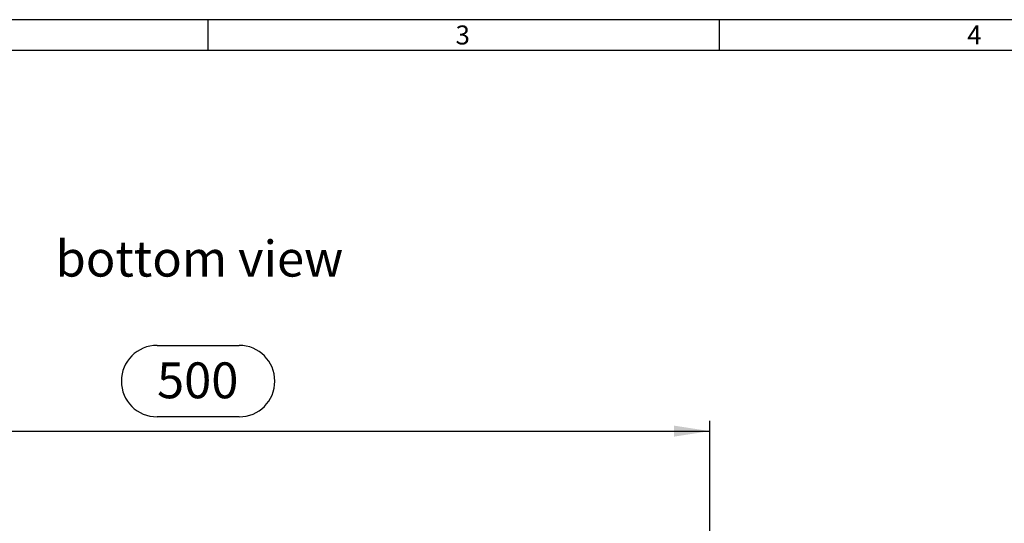
# Model space of a CAD drawing. Units: millimetres. Extents: x 35 to 2065, y 35 to 1450.
# Drawn here: x 458 to 939, y 1204 to 1450 of the extents above; entities that cross this region are included whole.
import ezdxf

# ---------------------------------------------------------------- set-up
doc = ezdxf.new("R2010")
doc.units = ezdxf.units.MM
doc.header["$LTSCALE"] = 5
for name, color, linetype in [('HAURATON_DIMENSIONING', 1, 'Continuous'), ('HAURATON_FRAME_LOGO', 1, 'Continuous'), ('HAURATON_TEXT', 40, 'Continuous')]:
    doc.layers.add(name, color=color, linetype=linetype)
doc.styles.add('SLDTEXTSTYLE1', font='GOTHIC.TTF', dxfattribs={"width": 0.913})
doc.styles.add('SLDTEXTSTYLE2', font='ARIAL.TTF', dxfattribs={"width": 0.948})
doc.dimstyles.new('SLDDIMSTYLE0', dxfattribs={"dimtxt": 17.5, "dimasz": 17.5, "dimexe": 0, "dimexo": 0.0625, "dimgap": 4.375, "dimtad": 1, "dimdec": 0, "dimrnd": 1e-09, "dimzin": 12, "dimdsep": 46, "dimtxsty": 'SLDTEXTSTYLE2', "dimsah": 1, "dimcen": 0.09, "dimadec": 0, "dimazin": 3, "dimtfac": 1, "dimtdec": 0, "dimtofl": 0, "dimtmove": 0, "dimatfit": 3, "dimfxl": 1, "dimfrac": 2, "dimtolj": 1, "dimtzin": 12, "dimarcsym": 0})

# ---------------------------------------------------------------- blocks, each defined once
blk = doc.blocks.new('_D_1')
at = {"layer": 'HAURATON_DIMENSIONING'}
for p, q in [((525.23, 1291.04), (565.33, 1291.04)), ((565.33, 1256.16), (525.23, 1256.16)), ((295.28, 1073.94), (295.28, 1254.19)), ((795.28, 1073.94), (795.28, 1254.19)), ((295.28, 1249.19), (795.28, 1249.19))]:
    blk.add_line(p, q, dxfattribs=at)
for centre, start, end in [((525.23, 1273.6), 90, 270), ((565.33, 1273.6), 270, 90)]:
    blk.add_arc(centre, 17.44, start, end, dxfattribs=at)
for points in [[(295.28, 1249.19), (312.78, 1246.49), (312.78, 1251.88)], [(795.28, 1249.19), (777.78, 1251.88), (777.78, 1246.49)]]:
    blk.add_solid(points, dxfattribs=at)
at = {"layer": 'HAURATON_DIMENSIONING', "insert": (525.23, 1282.73), "char_height": 17.5, "attachment_point": 1, "style": 'SLDTEXTSTYLE2'}
blk.add_mtext('500', dxfattribs=at)

msp = doc.modelspace()

# ---------------------------------------------------------------- linework, layer by layer
at = {"layer": 'HAURATON_FRAME_LOGO'}
for p, q in [((2065, 1450), (35, 1450)), ((550, 1450), (550, 1435)), ((800, 1435), (800, 1450)), ((2050, 1435), (50, 1435))]:
    msp.add_line(p, q, dxfattribs=at)

# ---------------------------------------------------------------- texts
at = {"layer": 'HAURATON_FRAME_LOGO', "char_height": 9.26, "attachment_point": 1, "style": 'SLDTEXTSTYLE1'}
for s, insert in [('3', (671.07, 1447.18)), ('4', (921.07, 1447.18))]:
    msp.add_mtext(s, dxfattribs=dict(at, insert=insert))
at = {"layer": 'HAURATON_TEXT', "insert": (545.94, 1342.12), "char_height": 17.5, "attachment_point": 2, "style": 'SLDTEXTSTYLE2'}
msp.add_mtext('bottom view', dxfattribs=at)

# ---------------------------------------------------------------- dimensions: what is measured, and where the dimension line sits
at = {"layer": 'HAURATON_DIMENSIONING'}
dim = msp.add_linear_dim(base=(795.28, 1249.19), p1=(295.28, 1073.94), p2=(795.28, 1073.94), angle=0, dimstyle='SLDDIMSTYLE0', dxfattribs=at)
dim.commit()
dim.dimension.update_dxf_attribs({"geometry": '_D_1', "text_midpoint": (545.28, 1249.19), "dimtype": 160})

doc.saveas('drawing.dxf')
